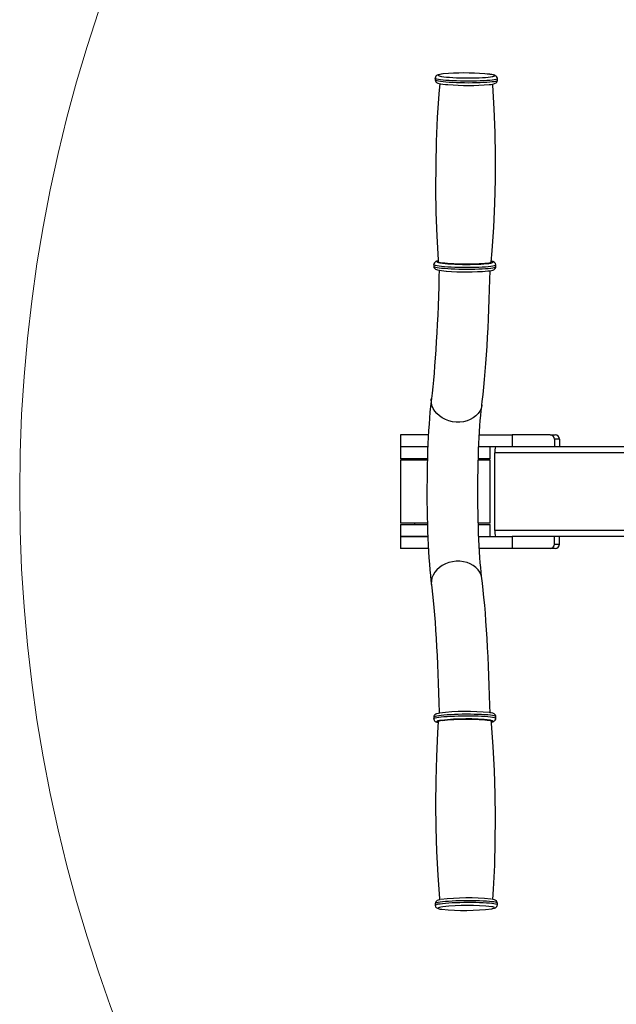
# Model space of a CAD drawing. Units: inches. Extents: x -3937 to -17, y 881 to 4441.
# Drawn here: x -2692 to -2293, y 2319 to 2976 of the extents above; entities that cross this region are included whole.
import ezdxf

# ---------------------------------------------------------------- set-up
doc = ezdxf.new("R2010")
doc.units = ezdxf.units.IN
doc.layers.add('ACAD_LAYER_LAYER_1', color=5, linetype='Continuous', lineweight=30)
doc.layers.add('ACAD_LAYER_SLD-0', color=89, linetype='Continuous', lineweight=0)

msp = doc.modelspace()

# ---------------------------------------------------------------- linework, layer by layer
at = {"layer": 'ACAD_LAYER_LAYER_1', "color": 7, "linetype": 'Continuous', "lineweight": 0}
msp.add_circle((-1691.63, 2660.89), 1000, dxfattribs=at)
at = {"layer": 'ACAD_LAYER_SLD-0', "color": 7, "linetype": 'Continuous', "lineweight": 30}
for p, q in [((-2411.08, 2939.6), (-2412.13, 2939.33)), ((-2409.86, 2939.81), (-2411.08, 2939.6)), ((-2410.03, 2939.75), (-2411.05, 2939.55)), ((-2408.7, 2939.93), (-2410.03, 2939.75)), ((-2408.94, 2939.92), (-2409.86, 2939.81)), ((-2379.19, 2939.84), (-2381.04, 2940.01)), ((-2379.32, 2939.87), (-2380.89, 2940.01)), ((-2377.68, 2939.67), (-2379.32, 2939.87)), ((-2377.61, 2939.64), (-2379.19, 2939.84)), ((-2376.36, 2939.47), (-2377.68, 2939.67)), ((-2376.34, 2939.43), (-2377.61, 2939.64)), ((-2414.07, 2937.06), (-2414.08, 2936.06)), ((-2414.07, 2936.07), (-2414.08, 2936.01)), ((-2414.08, 2936.06), (-2414.02, 2935.93)), ((-2414.08, 2936.01), (-2413.91, 2935.22)), ((-2414.02, 2936.93), (-2414.07, 2937.06)), ((-2413.96, 2937.71), (-2414.05, 2937.08)), ((-2413.64, 2936.69), (-2414.02, 2936.93)), ((-2414.02, 2935.93), (-2413.65, 2935.69)), ((-2413.63, 2938.34), (-2413.96, 2937.71)), ((-2413.91, 2935.22), (-2413.58, 2934.67)), ((-2413.65, 2935.69), (-2412.93, 2935.46)), ((-2412.92, 2936.46), (-2413.64, 2936.69)), ((-2413.21, 2938.77), (-2413.63, 2938.34)), ((-2413.58, 2934.67), (-2413.2, 2934.29)), ((-2412.71, 2939.09), (-2413.21, 2938.77)), ((-2413.2, 2934.29), (-2412.78, 2934.02)), ((-2412.93, 2935.46), (-2411.88, 2935.23)), ((-2411.87, 2936.23), (-2412.92, 2936.46)), ((-2412.78, 2934.02), (-2412.27, 2933.79)), ((-2412.13, 2939.33), (-2412.71, 2939.09)), ((-2412.27, 2933.79), (-2411.44, 2933.54)), ((-2411.72, 2939.34), (-2412.03, 2939.11)), ((-2412.03, 2939.11), (-2411.98, 2938.89)), ((-2411.98, 2938.89), (-2411.56, 2938.66)), ((-2411.88, 2935.23), (-2410.5, 2935.02)), ((-2410.49, 2936.02), (-2411.87, 2936.23)), ((-2411.05, 2939.55), (-2411.72, 2939.34)), ((-2411.1, 2933.47), (-2411.68, 2926.6)), ((-2411.56, 2938.66), (-2410.79, 2938.44)), ((-2411.44, 2933.54), (-2410.3, 2933.3)), ((-2410.79, 2938.44), (-2409.93, 2938.26)), ((-2410.5, 2935.02), (-2408.84, 2934.82)), ((-2408.83, 2935.82), (-2410.49, 2936.02)), ((-2410.3, 2933.3), (-2408.98, 2933.1)), ((-2409.93, 2938.26), (-2409.68, 2938.22)), ((-2409.68, 2938.22), (-2408.25, 2938.02)), ((-2408.98, 2933.1), (-2407.33, 2932.91)), ((-2408.84, 2934.82), (-2406.9, 2934.64)), ((-2406.9, 2935.64), (-2408.83, 2935.82)), ((-2408.25, 2938.02), (-2406.53, 2937.83)), ((-2404.73, 2935.48), (-2406.9, 2935.64)), ((-2406.9, 2934.64), (-2404.74, 2934.48)), ((-2406.53, 2937.83), (-2404.55, 2937.67)), ((-2404.74, 2934.48), (-2402.38, 2934.34)), ((-2402.37, 2935.34), (-2404.73, 2935.48)), ((-2404.55, 2937.67), (-2402.36, 2937.53)), ((-2402.38, 2934.34), (-2399.87, 2934.24)), ((-2399.86, 2935.23), (-2402.37, 2935.34)), ((-2402.36, 2937.53), (-2399.98, 2937.41)), ((-2399.98, 2937.41), (-2397.48, 2937.33)), ((-2399.87, 2934.24), (-2397.24, 2934.15)), ((-2397.23, 2935.15), (-2399.86, 2935.23)), ((-2397.48, 2937.33), (-2394.9, 2937.27)), ((-2397.24, 2934.15), (-2394.55, 2934.1)), ((-2394.54, 2935.1), (-2397.23, 2935.15)), ((-2394.9, 2937.27), (-2392.28, 2937.25)), ((-2394.55, 2934.1), (-2391.83, 2934.08)), ((-2391.83, 2935.08), (-2394.54, 2935.1)), ((-2392.28, 2937.25), (-2389.69, 2937.25)), ((-2389.14, 2935.09), (-2391.83, 2935.08)), ((-2391.83, 2934.08), (-2389.15, 2934.09)), ((-2389.69, 2937.25), (-2387.16, 2937.29)), ((-2389.15, 2934.09), (-2386.53, 2934.13)), ((-2386.52, 2935.13), (-2389.14, 2935.09)), ((-2387.16, 2937.29), (-2384.76, 2937.36)), ((-2386.53, 2934.13), (-2384.03, 2934.21)), ((-2384.02, 2935.2), (-2386.52, 2935.13)), ((-2384.76, 2937.36), (-2382.52, 2937.46)), ((-2384.03, 2934.21), (-2381.69, 2934.31)), ((-2381.68, 2935.3), (-2384.02, 2935.2)), ((-2382.52, 2937.46), (-2380.49, 2937.59)), ((-2381.69, 2934.31), (-2379.55, 2934.43)), ((-2379.54, 2935.43), (-2381.68, 2935.3)), ((-2380.49, 2937.59), (-2378.71, 2937.74)), ((-2379.55, 2934.43), (-2377.64, 2934.59)), ((-2377.63, 2935.58), (-2379.54, 2935.43)), ((-2378.71, 2937.74), (-2377.22, 2937.91)), ((-2377.64, 2934.59), (-2376, 2934.76)), ((-2376, 2935.76), (-2377.63, 2935.58)), ((-2377.22, 2937.91), (-2376.03, 2938.11)), ((-2376.79, 2932.97), (-2375.57, 2933.18)), ((-2375.21, 2939.24), (-2376.36, 2939.47)), ((-2375.39, 2939.21), (-2376.34, 2939.43)), ((-2376.03, 2938.11), (-2375.69, 2938.18)), ((-2374.66, 2935.95), (-2376, 2935.76)), ((-2376, 2934.76), (-2374.66, 2934.95)), ((-2375.69, 2938.18), (-2375.19, 2938.32)), ((-2375.57, 2933.18), (-2374.52, 2933.45)), ((-2375.52, 2932.46), (-2375.57, 2933.18)), ((-2374.8, 2938.99), (-2375.39, 2939.21)), ((-2374.38, 2938.99), (-2375.21, 2939.24)), ((-2375.19, 2938.32), (-2374.69, 2938.53)), ((-2374.56, 2938.76), (-2374.8, 2938.99)), ((-2374.69, 2938.53), (-2374.56, 2938.76)), ((-2373.63, 2936.16), (-2374.66, 2935.95)), ((-2374.66, 2934.95), (-2373.64, 2935.16)), ((-2374.52, 2933.45), (-2373.95, 2933.68)), ((-2373.87, 2938.76), (-2374.38, 2938.99)), ((-2373.95, 2933.68), (-2373.44, 2934.01)), ((-2373.46, 2938.49), (-2373.87, 2938.76)), ((-2373.64, 2935.16), (-2372.96, 2935.39)), ((-2372.95, 2936.38), (-2373.63, 2936.16)), ((-2373.07, 2938.11), (-2373.46, 2938.49)), ((-2373.44, 2934.01), (-2373.02, 2934.44)), ((-2372.74, 2937.56), (-2373.07, 2938.11)), ((-2373.02, 2934.44), (-2372.69, 2935.07)), ((-2372.96, 2935.39), (-2372.62, 2935.62)), ((-2372.61, 2936.61), (-2372.95, 2936.38)), ((-2372.58, 2936.77), (-2372.74, 2937.56)), ((-2372.69, 2935.07), (-2372.6, 2935.71)), ((-2372.62, 2935.62), (-2372.59, 2935.72)), ((-2372.58, 2936.72), (-2372.61, 2936.61)), ((-2372.59, 2936.7), (-2372.58, 2936.77)), ((-2372.59, 2935.72), (-2372.58, 2936.72)), ((-2411.68, 2926.6), (-2412.7, 2910.75)), ((-2407.33, 2932.91), (-2405.76, 2932.77)), ((-2377.79, 2932.85), (-2376.79, 2932.97)), ((-2374.64, 2916.68), (-2375.52, 2932.46)), ((-2374.07, 2900.87), (-2374.64, 2916.68)), ((-2412.7, 2910.75), (-2413.4, 2894.9)), ((-2373.82, 2885.05), (-2374.07, 2900.87)), ((-2413.4, 2894.9), (-2413.78, 2879.05)), ((-2373.89, 2869.21), (-2373.82, 2885.05)), ((-2413.78, 2879.05), (-2413.85, 2863.21)), ((-2374.27, 2853.36), (-2373.89, 2869.21)), ((-2413.85, 2863.21), (-2413.6, 2847.38)), ((-2374.97, 2837.5), (-2374.27, 2853.36)), ((-2413.6, 2847.38), (-2413.04, 2831.57)), ((-2375.99, 2821.66), (-2374.97, 2837.5)), ((-2413.04, 2831.57), (-2412.16, 2815.79)), ((-2376.62, 2814.2), (-2375.99, 2821.66)), ((-2413.15, 2814.81), (-2413.73, 2814.57)), ((-2412.11, 2815.08), (-2413.15, 2814.81)), ((-2412.74, 2814.81), (-2413.05, 2814.59)), ((-2412.22, 2814.99), (-2412.74, 2814.81)), ((-2412.16, 2815.79), (-2412.06, 2814.48)), ((-2376.41, 2814.69), (-2376.56, 2814.73)), ((-2375.82, 2814.46), (-2376.41, 2814.69)), ((-2415.09, 2812.53), (-2415.1, 2811.54)), ((-2415.1, 2811.54), (-2415.04, 2811.41)), ((-2415.09, 2811.54), (-2415.1, 2811.48)), ((-2415.1, 2811.48), (-2414.93, 2810.7)), ((-2415.04, 2812.4), (-2415.09, 2812.53)), ((-2414.98, 2813.19), (-2415.07, 2812.55)), ((-2414.66, 2812.17), (-2415.04, 2812.4)), ((-2415.04, 2811.41), (-2414.67, 2811.17)), ((-2414.65, 2813.82), (-2414.98, 2813.19)), ((-2414.93, 2810.7), (-2414.6, 2810.14)), ((-2414.67, 2811.17), (-2413.95, 2810.94)), ((-2413.94, 2811.93), (-2414.66, 2812.17)), ((-2414.23, 2814.25), (-2414.65, 2813.82)), ((-2414.6, 2810.14), (-2414.22, 2809.76)), ((-2413.73, 2814.57), (-2414.23, 2814.25)), ((-2414.22, 2809.76), (-2413.8, 2809.49)), ((-2413.95, 2810.94), (-2412.9, 2810.71)), ((-2412.89, 2811.71), (-2413.94, 2811.93)), ((-2413.8, 2809.49), (-2413.29, 2809.27)), ((-2413.29, 2809.27), (-2412.46, 2809.02)), ((-2413.05, 2814.59), (-2413, 2814.36)), ((-2413, 2814.36), (-2412.58, 2814.13)), ((-2412.9, 2810.71), (-2411.52, 2810.5)), ((-2411.51, 2811.49), (-2412.89, 2811.71)), ((-2412.58, 2814.13), (-2411.81, 2813.91)), ((-2412.46, 2809.02), (-2411.32, 2808.78)), ((-2411.89, 2814.28), (-2412.07, 2814.49)), ((-2411.35, 2814.06), (-2411.89, 2814.28)), ((-2411.81, 2813.91), (-2410.95, 2813.74)), ((-2411.5, 2808.82), (-2411.59, 2804.46)), ((-2411.52, 2810.5), (-2409.86, 2810.3)), ((-2409.85, 2811.29), (-2411.51, 2811.49)), ((-2410.46, 2813.85), (-2411.35, 2814.06)), ((-2411.32, 2808.78), (-2410, 2808.58)), ((-2410.95, 2813.74), (-2410.7, 2813.7)), ((-2410.7, 2813.7), (-2409.27, 2813.49)), ((-2409.25, 2813.64), (-2410.46, 2813.85)), ((-2410, 2808.58), (-2408.35, 2808.39)), ((-2409.86, 2810.3), (-2407.92, 2810.12)), ((-2407.92, 2811.11), (-2409.85, 2811.29)), ((-2409.27, 2813.49), (-2407.55, 2813.31)), ((-2407.73, 2813.45), (-2409.25, 2813.64)), ((-2408.35, 2808.39), (-2406.78, 2808.24)), ((-2405.75, 2810.95), (-2407.92, 2811.11)), ((-2407.92, 2810.12), (-2405.76, 2809.96)), ((-2405.94, 2813.29), (-2407.73, 2813.45)), ((-2407.55, 2813.31), (-2405.57, 2813.15)), ((-2403.91, 2813.14), (-2405.94, 2813.29)), ((-2405.76, 2809.96), (-2403.4, 2809.82)), ((-2403.39, 2810.82), (-2405.75, 2810.95)), ((-2405.57, 2813.15), (-2403.38, 2813)), ((-2401.69, 2813.01), (-2403.91, 2813.14)), ((-2403.4, 2809.82), (-2400.89, 2809.71)), ((-2400.88, 2810.71), (-2403.39, 2810.82)), ((-2403.38, 2813), (-2401, 2812.89)), ((-2399.31, 2812.92), (-2401.69, 2813.01)), ((-2401, 2812.89), (-2398.5, 2812.8)), ((-2400.89, 2809.71), (-2398.26, 2809.63)), ((-2398.25, 2810.63), (-2400.88, 2810.71)), ((-2396.84, 2812.85), (-2399.31, 2812.92)), ((-2398.5, 2812.8), (-2395.92, 2812.75)), ((-2398.26, 2809.63), (-2395.57, 2809.58)), ((-2395.56, 2810.58), (-2398.25, 2810.63)), ((-2394.31, 2812.82), (-2396.84, 2812.85)), ((-2395.92, 2812.75), (-2393.3, 2812.72)), ((-2395.57, 2809.58), (-2392.86, 2809.56)), ((-2392.85, 2810.56), (-2395.56, 2810.58)), ((-2391.79, 2812.81), (-2394.31, 2812.82)), ((-2393.3, 2812.72), (-2390.71, 2812.73)), ((-2392.86, 2809.56), (-2390.17, 2809.57)), ((-2390.16, 2810.57), (-2392.85, 2810.56)), ((-2389.31, 2812.84), (-2391.79, 2812.81)), ((-2390.71, 2812.73), (-2388.18, 2812.77)), ((-2390.17, 2809.57), (-2387.55, 2809.61)), ((-2387.54, 2810.61), (-2390.16, 2810.57)), ((-2386.94, 2812.89), (-2389.31, 2812.84)), ((-2388.18, 2812.77), (-2385.78, 2812.84)), ((-2387.55, 2809.61), (-2385.05, 2809.68)), ((-2385.04, 2810.68), (-2387.54, 2810.61)), ((-2384.72, 2812.98), (-2386.94, 2812.89)), ((-2385.78, 2812.84), (-2383.54, 2812.94)), ((-2385.05, 2809.68), (-2382.71, 2809.78)), ((-2382.7, 2810.78), (-2385.04, 2810.68)), ((-2382.7, 2813.1), (-2384.72, 2812.98)), ((-2383.54, 2812.94), (-2381.51, 2813.06)), ((-2382.71, 2809.78), (-2380.57, 2809.91)), ((-2380.91, 2813.24), (-2382.7, 2813.1)), ((-2380.56, 2810.91), (-2382.7, 2810.78)), ((-2381.51, 2813.06), (-2379.73, 2813.22)), ((-2379.39, 2813.4), (-2380.91, 2813.24)), ((-2380.57, 2809.91), (-2378.66, 2810.06)), ((-2378.65, 2811.06), (-2380.56, 2810.91)), ((-2379.73, 2813.22), (-2378.24, 2813.39)), ((-2378.18, 2813.59), (-2379.39, 2813.4)), ((-2378.81, 2808.32), (-2377.81, 2808.44)), ((-2378.66, 2810.06), (-2377.02, 2810.24)), ((-2377.02, 2811.23), (-2378.65, 2811.06)), ((-2378.24, 2813.39), (-2377.05, 2813.58)), ((-2377.3, 2813.78), (-2378.18, 2813.59)), ((-2377.81, 2808.44), (-2376.59, 2808.65)), ((-2377.62, 2802.66), (-2377.49, 2808.5)), ((-2376.76, 2813.99), (-2377.3, 2813.78)), ((-2377.05, 2813.58), (-2376.71, 2813.66)), ((-2375.68, 2811.43), (-2377.02, 2811.23)), ((-2377.02, 2810.24), (-2375.68, 2810.43)), ((-2376.58, 2814.2), (-2376.76, 2813.99)), ((-2376.71, 2813.66), (-2376.21, 2813.79)), ((-2376.59, 2808.65), (-2375.54, 2808.92)), ((-2376.21, 2813.79), (-2375.72, 2814.01)), ((-2375.58, 2814.24), (-2375.82, 2814.46)), ((-2375.72, 2814.01), (-2375.58, 2814.24)), ((-2374.65, 2811.64), (-2375.68, 2811.43)), ((-2375.68, 2810.43), (-2374.66, 2810.64)), ((-2375.54, 2808.92), (-2374.97, 2809.16)), ((-2374.97, 2809.16), (-2374.46, 2809.48)), ((-2374.66, 2810.64), (-2373.98, 2810.86)), ((-2373.97, 2811.86), (-2374.65, 2811.64)), ((-2374.46, 2809.48), (-2374.04, 2809.91)), ((-2374.04, 2809.91), (-2373.71, 2810.54)), ((-2373.98, 2810.86), (-2373.64, 2811.09)), ((-2373.63, 2812.09), (-2373.97, 2811.86)), ((-2373.71, 2810.54), (-2373.62, 2811.19)), ((-2373.64, 2811.09), (-2373.61, 2811.2)), ((-2373.6, 2812.19), (-2373.63, 2812.09)), ((-2373.61, 2811.2), (-2373.6, 2812.19)), ((-2411.59, 2804.46), (-2411.76, 2797.91)), ((-2377.8, 2795.96), (-2377.62, 2802.66)), ((-2411.76, 2797.91), (-2411.96, 2791.46)), ((-2378.01, 2789.34), (-2377.8, 2795.96)), ((-2411.96, 2791.46), (-2412.19, 2785.12)), ((-2378.25, 2782.83), (-2378.01, 2789.34)), ((-2412.19, 2785.12), (-2412.44, 2778.9)), ((-2378.51, 2776.43), (-2378.25, 2782.83)), ((-2412.44, 2778.9), (-2412.72, 2772.82)), ((-2378.81, 2770.16), (-2378.51, 2776.43)), ((-2412.72, 2772.82), (-2413.02, 2766.9)), ((-2379.13, 2764.02), (-2378.81, 2770.16)), ((-2413.02, 2766.9), (-2413.35, 2761.14)), ((-2379.48, 2758.04), (-2379.13, 2764.02)), ((-2413.7, 2755.56), (-2414.08, 2750.18)), ((-2413.35, 2761.14), (-2413.7, 2755.56)), ((-2379.85, 2752.22), (-2379.48, 2758.04)), ((-2414.08, 2750.18), (-2414.47, 2745)), ((-2380.25, 2746.56), (-2379.85, 2752.22)), ((-2414.47, 2745), (-2414.89, 2740.04)), ((-2380.68, 2741.09), (-2380.25, 2746.56)), ((-2414.89, 2740.04), (-2415.32, 2735.32)), ((-2381.61, 2730.71), (-2381.13, 2735.8)), ((-2381.13, 2735.8), (-2380.68, 2741.09)), ((-2415.77, 2730.84), (-2416.23, 2726.62)), ((-2415.32, 2735.32), (-2415.77, 2730.84)), ((-2382.11, 2725.82), (-2381.61, 2730.71)), ((-2416.66, 2723.05), (-2416.87, 2721.34)), ((-2416.72, 2722.43), (-2416.66, 2723.05)), ((-2416.23, 2726.62), (-2416.66, 2723.05)), ((-2382.64, 2721.13), (-2382.11, 2725.82)), ((-2417.26, 2717.74), (-2417.62, 2713.97)), ((-2416.87, 2721.34), (-2417.26, 2717.74)), ((-2416.67, 2720.44), (-2416.72, 2722.43)), ((-2416.26, 2718.47), (-2416.67, 2720.44)), ((-2415.5, 2716.54), (-2416.26, 2718.47)), ((-2414.41, 2714.71), (-2415.5, 2716.54)), ((-2383.47, 2716.54), (-2384.3, 2714.71)), ((-2382.98, 2718.47), (-2383.47, 2716.54)), ((-2383.37, 2714.93), (-2383.06, 2717.73)), ((-2383.06, 2717.73), (-2382.92, 2718.83)), ((-2382.92, 2718.83), (-2382.98, 2718.47)), ((-2382.92, 2718.83), (-2382.64, 2721.13)), ((-2417.94, 2710.04), (-2418.24, 2705.94)), ((-2417.62, 2713.97), (-2417.94, 2710.04)), ((-2413, 2713.02), (-2414.41, 2714.71)), ((-2411.31, 2711.49), (-2413, 2713.02)), ((-2409.38, 2710.17), (-2411.31, 2711.49)), ((-2407.24, 2709.07), (-2409.38, 2710.17)), ((-2388.69, 2710.17), (-2390.68, 2709.07)), ((-2386.95, 2711.49), (-2388.69, 2710.17)), ((-2385.47, 2713.02), (-2386.95, 2711.49)), ((-2384.3, 2714.71), (-2385.47, 2713.02)), ((-2383.96, 2708.53), (-2383.67, 2711.86)), ((-2383.67, 2711.86), (-2383.37, 2714.93)), ((-2418.24, 2705.94), (-2418.51, 2701.7)), ((-2404.95, 2708.23), (-2407.24, 2709.07)), ((-2402.54, 2707.65), (-2404.95, 2708.23)), ((-2400.08, 2707.36), (-2402.54, 2707.65)), ((-2397.61, 2707.36), (-2400.08, 2707.36)), ((-2395.18, 2707.65), (-2397.61, 2707.36)), ((-2392.86, 2708.23), (-2395.18, 2707.65)), ((-2390.68, 2709.07), (-2392.86, 2708.23)), ((-2384.48, 2701.18), (-2384.23, 2704.96)), ((-2384.23, 2704.96), (-2383.96, 2708.53)), ((-2418.68, 2698.89), (-2437.29, 2698.89)), ((-2437.29, 2698.89), (-2437.29, 2690.89)), ((-2418.75, 2697.31), (-2418.96, 2692.79)), ((-2418.51, 2701.7), (-2418.75, 2697.31)), ((-2384.91, 2693.05), (-2384.71, 2697.2)), ((-2384.71, 2697.2), (-2384.48, 2701.18)), ((-2384.62, 2698.89), (-2362.62, 2698.89)), ((-2362.62, 2698.89), (-2362.62, 2690.89)), ((-2337.42, 2698.89), (-2362.62, 2698.89)), ((-2337.42, 2698.89), (-2334.06, 2698.89)), ((-2419.08, 2690.89), (-2437.29, 2690.89)), ((-2419.09, 2690.89), (-2437.29, 2690.89)), ((-2437.29, 2690.89), (-2437.29, 2682.89)), ((-2418.96, 2692.79), (-2419.14, 2688.15)), ((-2385.09, 2688.75), (-2384.91, 2693.05)), ((-2362.62, 2690.89), (-2385.05, 2690.89)), ((-2377.29, 2682.89), (-2377.29, 2690.89)), ((-2334.44, 2690.89), (-2362.62, 2690.89)), ((-2334.44, 2695.89), (-2334.44, 2690.89)), ((-2331.08, 2695.89), (-2334.44, 2695.89)), ((-2333.99, 2690.89), (-2334.44, 2690.89)), ((-2218.36, 2690.89), (-2333.99, 2690.89)), ((-2331.08, 2695.89), (-2331.08, 2690.89)), ((-2419.29, 2683.42), (-2419.41, 2678.6)), ((-2419.14, 2688.15), (-2419.29, 2683.42)), ((-2385.38, 2679.78), (-2385.25, 2684.32)), ((-2385.25, 2684.32), (-2385.09, 2688.75)), ((-2374.19, 2634.89), (-2374.19, 2686.89)), ((-2217.6, 2686.89), (-2374.19, 2686.89)), ((-2419.37, 2682.89), (-2437.29, 2682.89)), ((-2419.35, 2681.89), (-2437.29, 2681.89)), ((-2437.29, 2681.89), (-2437.29, 2639.89)), ((-2419.41, 2678.6), (-2419.51, 2673.72)), ((-2385.48, 2675.15), (-2385.38, 2679.78)), ((-2377.29, 2681.89), (-2385.25, 2681.89)), ((-2377.29, 2682.89), (-2385.16, 2682.89)), ((-2377.29, 2639.89), (-2377.29, 2681.89)), ((-2419.51, 2673.72), (-2419.57, 2668.78)), ((-2385.59, 2665.71), (-2385.55, 2670.45)), ((-2385.55, 2670.45), (-2385.48, 2675.15)), ((-2419.57, 2668.78), (-2419.6, 2663.82)), ((-2419.6, 2663.82), (-2419.6, 2658.85)), ((-2385.61, 2660.95), (-2385.59, 2665.71)), ((-2419.6, 2658.85), (-2419.58, 2653.89)), ((-2385.59, 2656.19), (-2385.61, 2660.95)), ((-2419.58, 2653.89), (-2419.52, 2648.96)), ((-2385.55, 2651.45), (-2385.59, 2656.19)), ((-2385.48, 2646.76), (-2385.55, 2651.45)), ((-2419.52, 2648.96), (-2419.43, 2644.07)), ((-2419.43, 2644.07), (-2419.31, 2639.24)), ((-2385.38, 2642.14), (-2385.48, 2646.76)), ((-2419.36, 2639.89), (-2437.29, 2639.89)), ((-2437.29, 2638.89), (-2419.36, 2638.89)), ((-2437.29, 2638.89), (-2437.29, 2630.89)), ((-2427.93, 2639.89), (-2427.93, 2638.89)), ((-2419.31, 2639.24), (-2419.17, 2634.5)), ((-2385.25, 2637.6), (-2385.38, 2642.14)), ((-2377.29, 2639.89), (-2385.25, 2639.89)), ((-2385.1, 2633.18), (-2385.25, 2637.6)), ((-2385.16, 2638.89), (-2377.29, 2638.89)), ((-2377.29, 2630.89), (-2377.29, 2638.89)), ((-2419.09, 2630.89), (-2437.29, 2630.89)), ((-2437.29, 2630.89), (-2419.08, 2630.89)), ((-2437.29, 2630.89), (-2437.29, 2622.89)), ((-2419.17, 2634.5), (-2418.99, 2629.86)), ((-2384.92, 2628.89), (-2385.1, 2633.18)), ((-2385, 2630.89), (-2362.62, 2630.89)), ((-2217.6, 2634.89), (-2374.19, 2634.89)), ((-2362.62, 2630.89), (-2362.62, 2622.89)), ((-2334.44, 2630.89), (-2362.62, 2630.89)), ((-2334.44, 2625.89), (-2334.44, 2630.89)), ((-2333.99, 2630.89), (-2334.44, 2630.89)), ((-2218.36, 2630.89), (-2333.99, 2630.89)), ((-2331.08, 2625.89), (-2331.08, 2630.89)), ((-2418.99, 2629.86), (-2418.79, 2625.33)), ((-2418.79, 2625.33), (-2418.56, 2620.94)), ((-2384.71, 2624.75), (-2384.92, 2628.89)), ((-2384.49, 2620.79), (-2384.71, 2624.75)), ((-2334.44, 2625.89), (-2331.08, 2625.89)), ((-2418.68, 2622.89), (-2437.29, 2622.89)), ((-2418.56, 2620.94), (-2418.3, 2616.69)), ((-2362.62, 2622.89), (-2384.66, 2622.89)), ((-2384.24, 2617.03), (-2384.49, 2620.79)), ((-2337.42, 2622.89), (-2362.62, 2622.89)), ((-2334.06, 2622.89), (-2337.42, 2622.89)), ((-2418.3, 2616.69), (-2418.01, 2612.6)), ((-2418.01, 2612.6), (-2417.69, 2608.68)), ((-2409.38, 2611.62), (-2411.31, 2610.29)), ((-2407.24, 2612.71), (-2409.38, 2611.62)), ((-2404.95, 2613.56), (-2407.24, 2612.71)), ((-2402.54, 2614.13), (-2404.95, 2613.56)), ((-2400.08, 2614.42), (-2402.54, 2614.13)), ((-2397.61, 2614.42), (-2400.08, 2614.42)), ((-2395.18, 2614.13), (-2397.61, 2614.42)), ((-2392.86, 2613.56), (-2395.18, 2614.13)), ((-2390.68, 2612.71), (-2392.86, 2613.56)), ((-2388.69, 2611.62), (-2390.68, 2612.71)), ((-2386.95, 2610.29), (-2388.69, 2611.62)), ((-2383.97, 2613.49), (-2384.24, 2617.03)), ((-2383.69, 2610.19), (-2383.97, 2613.49)), ((-2417.69, 2608.68), (-2417.35, 2604.94)), ((-2417.35, 2604.94), (-2416.97, 2601.38)), ((-2415.5, 2605.24), (-2416.26, 2603.32)), ((-2414.41, 2607.07), (-2415.5, 2605.24)), ((-2413, 2608.76), (-2414.41, 2607.07)), ((-2411.31, 2610.29), (-2413, 2608.76)), ((-2385.47, 2608.76), (-2386.95, 2610.29)), ((-2384.3, 2607.07), (-2385.47, 2608.76)), ((-2383.47, 2605.24), (-2384.3, 2607.07)), ((-2383.4, 2607.15), (-2383.69, 2610.19)), ((-2382.98, 2603.32), (-2383.47, 2605.24)), ((-2383.1, 2604.38), (-2383.4, 2607.15)), ((-2382.92, 2602.95), (-2383.1, 2604.38)), ((-2416.97, 2601.38), (-2416.66, 2598.73)), ((-2416.67, 2601.34), (-2416.72, 2599.36)), ((-2416.72, 2599.36), (-2416.66, 2598.73)), ((-2416.26, 2603.32), (-2416.67, 2601.34)), ((-2416.66, 2598.73), (-2416.4, 2596.63)), ((-2382.92, 2602.95), (-2382.98, 2603.32)), ((-2382.54, 2599.77), (-2382.92, 2602.95)), ((-2382.02, 2595.09), (-2382.54, 2599.77)), ((-2416.4, 2596.63), (-2415.94, 2592.55)), ((-2415.94, 2592.55), (-2415.49, 2588.2)), ((-2381.52, 2590.2), (-2382.02, 2595.09)), ((-2415.49, 2588.2), (-2415.05, 2583.6)), ((-2381.05, 2585.1), (-2381.52, 2590.2)), ((-2380.6, 2579.81), (-2381.05, 2585.1)), ((-2415.05, 2583.6), (-2414.63, 2578.76)), ((-2414.63, 2578.76), (-2414.23, 2573.69)), ((-2380.18, 2574.33), (-2380.6, 2579.81)), ((-2414.23, 2573.69), (-2413.85, 2568.41)), ((-2379.79, 2568.66), (-2380.18, 2574.33)), ((-2413.85, 2568.41), (-2413.49, 2562.92)), ((-2379.42, 2562.83), (-2379.79, 2568.66)), ((-2413.49, 2562.92), (-2413.15, 2557.25)), ((-2379.08, 2556.83), (-2379.42, 2562.83)), ((-2413.15, 2557.25), (-2412.84, 2551.4)), ((-2378.76, 2550.69), (-2379.08, 2556.83)), ((-2412.84, 2551.4), (-2412.55, 2545.39)), ((-2412.55, 2545.39), (-2412.29, 2539.24)), ((-2378.47, 2544.4), (-2378.76, 2550.69)), ((-2412.29, 2539.24), (-2412.05, 2532.95)), ((-2378.21, 2538), (-2378.47, 2544.4)), ((-2412.05, 2532.95), (-2411.84, 2526.55)), ((-2377.98, 2531.47), (-2378.21, 2538)), ((-2411.84, 2526.55), (-2411.66, 2520.05)), ((-2377.78, 2524.85), (-2377.98, 2531.47)), ((-2411.66, 2520.05), (-2411.5, 2513.45)), ((-2377.6, 2518.14), (-2377.78, 2524.85)), ((-2413.79, 2512.29), (-2414.28, 2511.96)), ((-2413.22, 2512.54), (-2413.79, 2512.29)), ((-2412.17, 2512.83), (-2413.22, 2512.54)), ((-2411.79, 2512.91), (-2412.17, 2512.83)), ((-2411.5, 2513.45), (-2411.49, 2512.81)), ((-2398.7, 2512.14), (-2401.31, 2512.06)), ((-2396.01, 2512.2), (-2398.7, 2512.14)), ((-2393.3, 2512.22), (-2396.01, 2512.2)), ((-2390.6, 2512.22), (-2393.3, 2512.22)), ((-2387.97, 2512.18), (-2390.6, 2512.22)), ((-2385.45, 2512.11), (-2387.97, 2512.18)), ((-2377.5, 2513.28), (-2377.6, 2518.14)), ((-2376.64, 2513.14), (-2377.59, 2513.3)), ((-2375.62, 2512.88), (-2376.64, 2513.14)), ((-2375.06, 2512.67), (-2375.62, 2512.88)), ((-2374.62, 2512.42), (-2375.06, 2512.67)), ((-2374.22, 2512.08), (-2374.62, 2512.42)), ((-2415.07, 2510.34), (-2415.1, 2510.25)), ((-2415.1, 2510.25), (-2415.09, 2509.25)), ((-2415.09, 2509.25), (-2415.06, 2509.34)), ((-2415.01, 2510.88), (-2415.07, 2510.27)), ((-2414.76, 2510.57), (-2415.07, 2510.34)), ((-2415.06, 2509.25), (-2415.07, 2508.96)), ((-2415.07, 2508.96), (-2414.83, 2508.25)), ((-2415.06, 2509.34), (-2414.75, 2509.58)), ((-2414.69, 2511.52), (-2415.01, 2510.88)), ((-2414.83, 2508.25), (-2414.47, 2507.75)), ((-2414.09, 2510.81), (-2414.76, 2510.57)), ((-2414.75, 2509.58), (-2414.08, 2509.81)), ((-2414.28, 2511.96), (-2414.69, 2511.52)), ((-2414.47, 2507.75), (-2414.07, 2507.41)), ((-2413.09, 2511.04), (-2414.09, 2510.81)), ((-2414.08, 2509.81), (-2413.08, 2510.04)), ((-2414.07, 2507.41), (-2413.64, 2507.17)), ((-2413.64, 2507.17), (-2413.08, 2506.95)), ((-2411.77, 2511.25), (-2413.09, 2511.04)), ((-2413.08, 2510.04), (-2411.76, 2510.26)), ((-2413.08, 2506.95), (-2412.07, 2506.7)), ((-2412.85, 2507.53), (-2413.07, 2507.3)), ((-2413.07, 2507.3), (-2412.93, 2507.07)), ((-2412.93, 2507.07), (-2412.43, 2506.86)), ((-2412.26, 2507.75), (-2412.85, 2507.53)), ((-2412.03, 2507.3), (-2412.54, 2499.82)), ((-2412.43, 2506.86), (-2412.18, 2506.79)), ((-2411.33, 2507.97), (-2412.26, 2507.75)), ((-2410.15, 2511.45), (-2411.77, 2511.25)), ((-2411.76, 2510.26), (-2410.14, 2510.46)), ((-2410.06, 2508.18), (-2411.33, 2507.97)), ((-2408.26, 2511.64), (-2410.15, 2511.45)), ((-2410.14, 2510.46), (-2408.25, 2510.64)), ((-2409.22, 2508.14), (-2407.7, 2508.33)), ((-2406.13, 2511.8), (-2408.26, 2511.64)), ((-2408.25, 2510.64), (-2406.12, 2510.81)), ((-2407.7, 2508.33), (-2405.9, 2508.5)), ((-2403.8, 2511.94), (-2406.13, 2511.8)), ((-2406.12, 2510.81), (-2403.79, 2510.95)), ((-2405.9, 2508.5), (-2403.87, 2508.65)), ((-2403.87, 2508.65), (-2401.65, 2508.77)), ((-2401.31, 2512.06), (-2403.8, 2511.94)), ((-2403.79, 2510.95), (-2401.3, 2511.06)), ((-2401.65, 2508.77), (-2399.27, 2508.87)), ((-2401.3, 2511.06), (-2398.69, 2511.14)), ((-2399.27, 2508.87), (-2396.8, 2508.93)), ((-2398.69, 2511.14), (-2396, 2511.2)), ((-2396.8, 2508.93), (-2394.27, 2508.97)), ((-2396, 2511.2), (-2393.29, 2511.23)), ((-2394.27, 2508.97), (-2391.74, 2508.97)), ((-2393.29, 2511.23), (-2390.59, 2511.22)), ((-2391.74, 2508.97), (-2389.27, 2508.94)), ((-2390.59, 2511.22), (-2387.96, 2511.18)), ((-2389.27, 2508.94), (-2386.9, 2508.89)), ((-2387.96, 2511.18), (-2385.44, 2511.12)), ((-2386.9, 2508.89), (-2384.68, 2508.8)), ((-2383.08, 2512.02), (-2385.45, 2512.11)), ((-2385.44, 2511.12), (-2383.07, 2511.02)), ((-2384.68, 2508.8), (-2382.66, 2508.68)), ((-2380.9, 2511.9), (-2383.08, 2512.02)), ((-2383.07, 2511.02), (-2380.89, 2510.9)), ((-2382.66, 2508.68), (-2380.88, 2508.54)), ((-2378.95, 2511.75), (-2380.9, 2511.9)), ((-2380.89, 2510.9), (-2378.95, 2510.75)), ((-2380.88, 2508.54), (-2379.37, 2508.38)), ((-2379.37, 2508.38), (-2378.16, 2508.19)), ((-2377.27, 2511.58), (-2378.95, 2511.75)), ((-2378.95, 2510.75), (-2377.26, 2510.58)), ((-2378.16, 2508.19), (-2377.28, 2507.99)), ((-2377.28, 2507.99), (-2376.75, 2507.78)), ((-2375.88, 2511.39), (-2377.27, 2511.58)), ((-2377.26, 2510.58), (-2375.87, 2510.39)), ((-2376.61, 2508.1), (-2377.25, 2508.24)), ((-2376.84, 2506.94), (-2376.52, 2507)), ((-2376.75, 2507.78), (-2376.58, 2507.58)), ((-2375.93, 2507.89), (-2376.61, 2508.1)), ((-2376.47, 2506.28), (-2376.59, 2507.59)), ((-2376.52, 2507), (-2375.48, 2507.29)), ((-2375.34, 2490.52), (-2376.47, 2506.28)), ((-2376.38, 2507.1), (-2376.05, 2507.21)), ((-2376.05, 2507.21), (-2375.65, 2507.44)), ((-2375.61, 2507.67), (-2375.93, 2507.89)), ((-2374.81, 2511.18), (-2375.88, 2511.39)), ((-2375.87, 2510.39), (-2374.8, 2510.18)), ((-2375.65, 2507.44), (-2375.61, 2507.67)), ((-2375.48, 2507.29), (-2374.9, 2507.54)), ((-2374.9, 2507.54), (-2374.41, 2507.87)), ((-2374.07, 2510.96), (-2374.81, 2511.18)), ((-2374.8, 2510.18), (-2374.06, 2509.96)), ((-2374.41, 2507.87), (-2374, 2508.32)), ((-2373.86, 2511.59), (-2374.22, 2512.08)), ((-2373.67, 2510.73), (-2374.07, 2510.96)), ((-2374.06, 2509.96), (-2373.66, 2509.73)), ((-2374, 2508.32), (-2373.69, 2508.96)), ((-2373.63, 2510.87), (-2373.86, 2511.59)), ((-2373.69, 2508.96), (-2373.62, 2509.58)), ((-2373.61, 2510.59), (-2373.67, 2510.73)), ((-2373.66, 2509.73), (-2373.6, 2509.59)), ((-2373.64, 2510.57), (-2373.63, 2510.87)), ((-2373.6, 2509.59), (-2373.61, 2510.59)), ((-2412.54, 2499.82), (-2413.3, 2483.96)), ((-2374.51, 2474.72), (-2375.34, 2490.52)), ((-2413.3, 2483.96), (-2413.74, 2468.1)), ((-2374.01, 2458.9), (-2374.51, 2474.72)), ((-2413.74, 2468.1), (-2413.86, 2452.25)), ((-2373.81, 2443.06), (-2374.01, 2458.9)), ((-2413.86, 2452.25), (-2413.67, 2436.41)), ((-2373.94, 2427.21), (-2373.81, 2443.06)), ((-2413.67, 2436.41), (-2413.16, 2420.59)), ((-2374.38, 2411.35), (-2373.94, 2427.21)), ((-2413.16, 2420.59), (-2412.34, 2404.79)), ((-2375.13, 2395.49), (-2374.38, 2411.35)), ((-2412.34, 2404.79), (-2411.2, 2389.03)), ((-2375.6, 2388.61), (-2375.13, 2395.49)), ((-2413.26, 2387.44), (-2413.67, 2387)), ((-2412.77, 2387.77), (-2413.26, 2387.44)), ((-2412.2, 2388.02), (-2412.77, 2387.77)), ((-2411.15, 2388.31), (-2412.2, 2388.02)), ((-2411.2, 2389.03), (-2411.14, 2388.31)), ((-2410.77, 2388.38), (-2411.15, 2388.31)), ((-2405.11, 2387.28), (-2407.24, 2387.11)), ((-2402.78, 2387.42), (-2405.11, 2387.28)), ((-2400.29, 2387.53), (-2402.78, 2387.42)), ((-2397.68, 2387.62), (-2400.29, 2387.53)), ((-2394.99, 2387.67), (-2397.68, 2387.62)), ((-2392.28, 2387.7), (-2394.99, 2387.67)), ((-2389.58, 2387.69), (-2392.28, 2387.7)), ((-2386.95, 2387.66), (-2389.58, 2387.69)), ((-2384.43, 2387.59), (-2386.95, 2387.66)), ((-2382.06, 2387.49), (-2384.43, 2387.59)), ((-2379.88, 2387.37), (-2382.06, 2387.49)), ((-2377.93, 2387.22), (-2379.88, 2387.37)), ((-2376.25, 2387.05), (-2377.93, 2387.22)), ((-2375.62, 2388.62), (-2376.57, 2388.77)), ((-2374.6, 2388.36), (-2375.62, 2388.62)), ((-2374.04, 2388.14), (-2374.6, 2388.36)), ((-2373.6, 2387.9), (-2374.04, 2388.14)), ((-2373.2, 2387.56), (-2373.6, 2387.9)), ((-2372.84, 2387.06), (-2373.2, 2387.56)), ((-2414.05, 2385.81), (-2414.08, 2385.72)), ((-2414.08, 2385.72), (-2414.07, 2384.72)), ((-2414.07, 2384.72), (-2414.04, 2384.82)), ((-2413.99, 2386.35), (-2414.05, 2385.74)), ((-2413.74, 2386.05), (-2414.05, 2385.81)), ((-2414.04, 2384.72), (-2414.05, 2384.44)), ((-2414.05, 2384.44), (-2413.81, 2383.72)), ((-2414.04, 2384.82), (-2413.73, 2385.05)), ((-2413.67, 2387), (-2413.99, 2386.35)), ((-2413.81, 2383.72), (-2413.45, 2383.23)), ((-2413.07, 2386.28), (-2413.74, 2386.05)), ((-2413.73, 2385.05), (-2413.06, 2385.29)), ((-2413.45, 2383.23), (-2413.05, 2382.89)), ((-2412.07, 2386.51), (-2413.07, 2386.28)), ((-2413.06, 2385.29), (-2412.06, 2385.52)), ((-2413.05, 2382.89), (-2412.62, 2382.64)), ((-2412.62, 2382.64), (-2412.06, 2382.43)), ((-2410.75, 2386.73), (-2412.07, 2386.51)), ((-2412.06, 2385.52), (-2410.74, 2385.73)), ((-2412.06, 2382.43), (-2411.03, 2382.17)), ((-2411.83, 2383), (-2412.05, 2382.78)), ((-2412.05, 2382.78), (-2411.91, 2382.55)), ((-2411.91, 2382.55), (-2411.41, 2382.33)), ((-2411.24, 2383.23), (-2411.83, 2383)), ((-2411.41, 2382.33), (-2410.55, 2382.12)), ((-2410.31, 2383.45), (-2411.24, 2383.23)), ((-2411.03, 2382.17), (-2410.02, 2382)), ((-2409.13, 2386.93), (-2410.75, 2386.73)), ((-2410.74, 2385.73), (-2409.12, 2385.93)), ((-2410.55, 2382.12), (-2409.6, 2381.97)), ((-2409.04, 2383.66), (-2410.31, 2383.45)), ((-2407.24, 2387.11), (-2409.13, 2386.93)), ((-2409.12, 2385.93), (-2407.23, 2386.12)), ((-2407.23, 2386.12), (-2405.1, 2386.28)), ((-2405.1, 2386.28), (-2402.77, 2386.42)), ((-2402.77, 2386.42), (-2400.28, 2386.53)), ((-2400.28, 2386.53), (-2397.67, 2386.62)), ((-2397.67, 2386.62), (-2394.98, 2386.68)), ((-2394.98, 2386.68), (-2392.27, 2386.7)), ((-2392.27, 2386.7), (-2389.57, 2386.7)), ((-2389.57, 2386.7), (-2386.94, 2386.66)), ((-2386.94, 2386.66), (-2384.42, 2386.59)), ((-2384.42, 2386.59), (-2382.05, 2386.5)), ((-2382.05, 2386.5), (-2379.87, 2386.38)), ((-2379.87, 2386.38), (-2377.93, 2386.23)), ((-2377.93, 2386.23), (-2376.24, 2386.06)), ((-2376.3, 2382.36), (-2375.8, 2382.46)), ((-2374.86, 2386.86), (-2376.25, 2387.05)), ((-2376.24, 2386.06), (-2374.85, 2385.86)), ((-2375.59, 2383.58), (-2376.23, 2383.71)), ((-2375.82, 2382.42), (-2375.5, 2382.48)), ((-2375.8, 2382.46), (-2375.03, 2382.69)), ((-2374.91, 2383.36), (-2375.59, 2383.58)), ((-2375.5, 2382.48), (-2374.46, 2382.77)), ((-2375.03, 2382.69), (-2374.63, 2382.92)), ((-2374.59, 2383.14), (-2374.91, 2383.36)), ((-2373.79, 2386.65), (-2374.86, 2386.86)), ((-2374.85, 2385.86), (-2373.78, 2385.66)), ((-2374.63, 2382.92), (-2374.59, 2383.14)), ((-2374.46, 2382.77), (-2373.88, 2383.02)), ((-2373.88, 2383.02), (-2373.39, 2383.35)), ((-2373.05, 2386.43), (-2373.79, 2386.65)), ((-2373.78, 2385.66), (-2373.04, 2385.44)), ((-2373.39, 2383.35), (-2372.98, 2383.79)), ((-2372.65, 2386.2), (-2373.05, 2386.43)), ((-2373.04, 2385.44), (-2372.64, 2385.21)), ((-2372.98, 2383.79), (-2372.67, 2384.43)), ((-2372.61, 2386.35), (-2372.84, 2387.06)), ((-2372.67, 2384.43), (-2372.6, 2385.05)), ((-2372.59, 2386.06), (-2372.65, 2386.2)), ((-2372.64, 2385.21), (-2372.58, 2385.06)), ((-2372.62, 2386.05), (-2372.61, 2386.35)), ((-2372.58, 2385.06), (-2372.59, 2386.06))]:
    msp.add_line(p, q, dxfattribs=at)
for centre, radius, start, end in [((-2394.41, 2775.58), 164.97, 85.35105, 94.9692), ((-2392.24, 3102.52), 170.28, 265.4964, 274.78943), ((-2376.54, 2811.84), 2.95, 6.58046, 90.68076), ((-2393.26, 2978), 170.28, 265.49641, 274.78942), ((-2337.43, 2695.9), 2.99, 359.82028, 89.819), ((-2334.07, 2695.9), 2.99, 359.82017, 89.81912), ((-2364.91, 2687.88), 9.33, 161.1601, 186.0761), ((-2364.91, 2633.9), 9.33, 173.9239, 198.8399), ((-2337.43, 2625.88), 2.99, 270.181, 0.17972), ((-2334.07, 2625.88), 2.99, 270.18088, 0.17983), ((-2393.07, 2369.96), 144.16, 83.99906, 97.27113), ((-2409.4, 2503.54), 4.61, 87.80631, 125.46641), ((-2393.42, 2361.94), 147.19, 83.69598, 96.4947), ((-2392.05, 2245.43), 144.16, 83.99911, 97.27113), ((-2394.63, 2525.03), 143.84, 264.02376, 277.31984), ((-2392.4, 2237.42), 147.19, 83.69595, 96.49474)]:
    msp.add_arc(centre, radius, start, end, dxfattribs=at)

doc.saveas('drawing.dxf')
